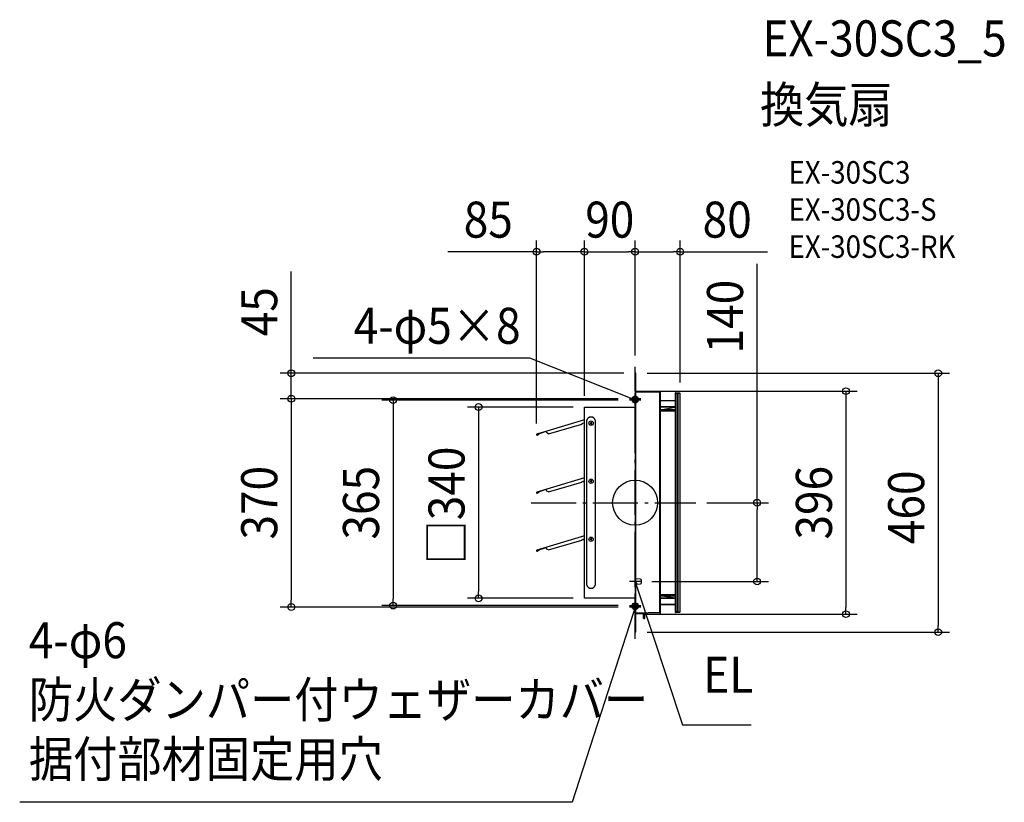
# Model space of a CAD drawing. Extents: x -1093 to 656, y -532 to 858.
import ezdxf
from ezdxf.enums import TextEntityAlignment as Align

# ---------------------------------------------------------------- set-up
doc = ezdxf.new("R2010")
doc.units = 0
doc.header["$LTSCALE"] = 20
doc.header["$PDMODE"] = 3
doc.header["$PDSIZE"] = -2
doc.linetypes.add('DASHDOT', pattern=[5.5, 4, -0.6, 0.3, -0.6])
doc.layers.get('DEFPOINTS').update_dxf_attribs({"linetype": 'CONTINUOUS'})
for name, color, linetype in [('ARRANGE', 1, 'CONTINUOUS'), ('BASIS', 6, 'DASHDOT'), ('DETAIL', 5, 'CONTINUOUS'), ('ETC', 61, 'CONTINUOUS'), ('FIX', 11, 'CONTINUOUS'), ('NOTE', 4, 'CONTINUOUS'), ('OUTLINE', 3, 'CONTINUOUS'), ('SIZE', 30, 'CONTINUOUS')]:
    doc.layers.add(name, color=color, linetype=linetype)
doc.styles.get("Standard").update_dxf_attribs({"font": 'SIMPLEX.shx', "width": 0.9, "height": 64, "bigfont": 'BIGFONT.shx'})

msp = doc.modelspace()

# ---------------------------------------------------------------- linework, layer by layer
at = {"layer": 'ARRANGE', "color": 1, "linetype": 'CONTINUOUS'}
msp.add_circle((0, 0), 40, dxfattribs=at)
msp.add_point((0, 0), dxfattribs=at)
at = {"layer": 'BASIS', "color": 6, "linetype": 'DASHDOT'}
for p, q in [((0, -241.7), (0, 241.7)), ((-184.9, 0), (107.6, 0))]:
    msp.add_line(p, q, dxfattribs=at)
at = {"layer": 'DEFPOINTS', "color": 30, "linetype": 'CONTINUOUS'}
for p in [(-90, 446), (0, 446), (0, 446), (0, 241.7), (0, 241.7), (0, 230), (1.2, 230), (1.7, 198.3), (80, 193.9), (-610.7, 184.8), (-10, 184.8), (-10, 184.8), (-10, 182.3), (-90, 170), (-90, 170), (-90, 170), (-175, 121), (107.6, 0), (216.7, 0), (10, -140), (-278, -169.9), (-90, -169.9), (-610.7, -185.3), (-429.9, -182.8), (-10, -182.8), (-10, -185.3), (1.7, -198), (374.6, -198), (1.2, -230), (538.5, -230)]:
    msp.add_point(p, dxfattribs=at)
at = {"layer": 'DETAIL', "color": 5, "linetype": 'CONTINUOUS'}
for p, q in [((0, 230), (0, -230)), ((1.2, 230), (0, 230)), ((1.2, -230), (1.2, 230)), ((1.2, 225), (0, 225)), ((1.2, 196.3), (1.7, 196.3)), ((44, 197.6), (1.7, 198.3)), ((44, 195.6), (1.7, 196.3)), ((44, -195.2), (44, 195.6)), ((45, 195.6), (44, 195.6)), ((45, -196.2), (45, 196.6)), ((71, 194.5), (71, -194.5)), ((71, 194), (71.5, 194)), ((79, 194.9), (71.5, 195)), ((71.5, 194), (71.5, -194)), ((74.8, 194), (71.5, 194)), ((74.8, 194), (74.8, -193.9)), ((74.8, 194), (75.7, 194)), ((75.7, 194), (75.7, -193.9)), ((80, 193.9), (75.7, 194)), ((80, -193.8), (80, 193.9)), ((71, 181.3), (45, 181.8)), ((71, 180.3), (45, 180.8)), ((-90, -169.5), (-90, 170)), ((-90, 170), (-0.8, 170)), ((71, 170.8), (45, 170.3)), ((71, 169.8), (45, 169.3)), ((71, 165.3), (45, 165.3)), ((45, 163.5), (71, 163.5)), ((46, 165.3), (46, 163.5)), ((71, 169.1), (48, 165.3)), ((-90, 147.4), (-174.6, 121.8)), ((-94.6, 140.4), (-92.7, 141.1)), ((-94.4, 139.8), (-94.6, 140.4)), ((-90, 141.2), (-91.9, 140.6)), ((-86.2, 145.6), (-86.2, -145.4)), ((-77.1, 142.6), (-79.6, 140.1)), ((-79.6, 142.6), (-77.1, 140.1)), ((-70.3, -145.4), (-70.3, 145.6)), ((-174.5, 121.5), (-157.9, 126.9)), ((-170.7, 122.8), (-174.1, 120.6)), ((-174, 120.3), (-170.5, 122.5)), ((-172.4, 122.5), (-172.3, 122.2)), ((-170.5, 122.5), (-170.7, 122.8)), ((-156.9, 123.9), (-158, 127.2)), ((-153.9, 122.4), (-156.9, 123.9)), ((-153.9, 122.4), (-94.4, 139.8)), ((-175, 121), (-174.9, 120.6)), ((-174.6, 120.7), (-174.7, 121.1)), ((-174.6, 121.8), (-174.5, 121.5)), ((-90, 44.2), (-174.6, 18.7)), ((-153.9, 19.3), (-94.4, 36.6)), ((-94.6, 37.3), (-92.7, 37.9)), ((-94.4, 36.6), (-94.6, 37.3)), ((-90, 38.1), (-91.9, 37.5)), ((-77.1, 39.4), (-79.6, 37)), ((-79.6, 39.4), (-77.1, 37)), ((-175, 17.9), (-174.9, 17.5)), ((-174.6, 17.6), (-174.7, 18)), ((-174.6, 18.7), (-174.5, 18.4)), ((-174.5, 18.4), (-157.9, 23.8)), ((-170.7, 19.6), (-174.1, 17.4)), ((-174, 17.2), (-170.5, 19.4)), ((-172.4, 19.4), (-172.3, 19.1)), ((-170.5, 19.4), (-170.7, 19.6)), ((-156.9, 20.8), (-158, 24.1)), ((-153.9, 19.3), (-156.9, 20.8)), ((-90, -58.9), (-174.6, -84.5)), ((-153.9, -83.9), (-94.4, -66.5)), ((-94.6, -65.8), (-92.7, -65.2)), ((-94.4, -66.5), (-94.6, -65.8)), ((-90, -65.1), (-91.9, -65.7)), ((-77.1, -63.7), (-79.6, -66.1)), ((-79.6, -63.7), (-77.1, -66.1)), ((-175, -85.3), (-174.9, -85.6)), ((-174.6, -85.5), (-174.7, -85.2)), ((-174.6, -84.5), (-174.5, -84.8)), ((-174.5, -84.8), (-157.9, -79.3)), ((-170.7, -83.5), (-174.1, -85.7)), ((-174, -86), (-170.5, -83.8)), ((-172.4, -83.7), (-172.3, -84)), ((-170.5, -83.8), (-170.7, -83.5)), ((-156.9, -82.4), (-158, -79)), ((-153.9, -83.9), (-156.9, -82.4)), ((9.4, -135.8), (1.2, -135)), ((11.2, -142.2), (11.2, -137.8)), ((1.2, -145), (9.4, -144.1)), ((-90, -169.5), (-90, -169.9)), ((0, -169.9), (-90, -169.9)), ((71, -163.5), (45, -163.5)), ((45, -165.3), (71, -165.3)), ((71, -169.7), (45, -169.2)), ((71, -170.7), (45, -170.2)), ((46, -165.3), (46, -163.5)), ((48, -165.3), (71, -169.1)), ((71, -180.2), (45, -180.7)), ((71, -181.2), (45, -181.7)), ((1.2, -196), (1.7, -196)), ((44, -195.2), (1.7, -196)), ((44, -197.2), (1.7, -198)), ((15.2, -204.6), (14.6, -204.6)), ((14.6, -204.8), (14.6, -204.6)), ((15.2, -204.8), (14.6, -204.8)), ((15, -204.2), (15.2, -204.2)), ((15, -205.2), (15, -204.2)), ((15.2, -205.2), (15, -205.2)), ((15.7, -197.7), (15.2, -197.7)), ((15.2, -205.2), (15.2, -197.7)), ((17.2, -203.7), (15.2, -203.7)), ((15.7, -205.7), (15.7, -197.7)), ((15.7, -205.7), (16.7, -205.7)), ((16.7, -205.7), (16.7, -197.7)), ((17.2, -205.2), (17.2, -197.7)), ((45, -195.2), (44, -195.2)), ((71, -194), (71.5, -194)), ((74.8, -193.9), (71.5, -194)), ((79, -194.8), (71.5, -195)), ((75.7, -193.9), (74.8, -193.9)), ((75.7, -193.9), (80, -193.8)), ((1.2, -225), (0, -225)), ((1.2, -230), (0, -230))]:
    msp.add_line(p, q, dxfattribs=at)
at = {"layer": 'DETAIL', "color": 4, "linetype": 'CONTINUOUS'}
for p, q in [((0, 182.3), (-11.1, 186.8)), ((0, 182.3), (-6.2, 183)), ((-5, 186), (0, 182.3)), ((0.4, -146.2), (0, -140)), ((0, -140), (3.4, -145.2)), ((0, -140), (3.8, -151.4)), ((0, -185.3), (-3.7, -196.7)), ((0, -185.3), (-3.4, -190.5)), ((-0.3, -191.5), (0, -185.3))]:
    msp.add_line(p, q, dxfattribs=at)
at = {"layer": 'DETAIL', "color": 5, "linetype": 'CONTINUOUS'}
for centre in [(-78.3, 141.4), (-78.3, 38.2), (-78.3, -64.9)]:
    msp.add_circle(centre, 3.86, dxfattribs=at)
for centre, radius, start, end in [((1.7, 197.8), 0.5, 89, 179.9994), ((44, 196.6), 1, 0, 89), ((71.5, 194.5), 0.5, 89, 180), ((79, 193.9), 1, 0, 89), ((-92.6, 140.7), 0.352, 18, 108), ((-78.3, 144.2), 8.07, 9.6207, 170.3793), ((-174.4, 121.2), 0.633, 108, 198), ((-174.3, 120.8), 0.633, 198, 302.4331), ((-174.4, 121.2), 0.316, 108, 198), ((-174.3, 120.8), 0.316, 198, 302.4331), ((-92.6, 37.6), 0.352, 18, 108), ((-92, 37.8), 0.352, 198, 288), ((-174.4, 18.1), 0.633, 108, 198), ((-174.3, 17.7), 0.633, 198, 302.4331), ((-174.4, 18.1), 0.316, 108, 198), ((-174.3, 17.7), 0.316, 198, 302.4331), ((-92.6, -65.6), 0.352, 18, 108), ((-92, -65.3), 0.352, 198, 288), ((-174.4, -85.1), 0.633, 108, 198), ((-174.3, -85.4), 0.633, 198, 302.4331), ((-174.4, -85.1), 0.316, 108, 198), ((-174.3, -85.4), 0.316, 198, 302.4331), ((9.2, -137.8), 2, 359.9994, 84.2888), ((-78.3, -144), 8.07, 189.6207, 350.3793), ((9.2, -142.2), 2, 275.71, 359.9994), ((1.7, -197.5), 0.5, 180, 271), ((15, -204.6), 0.4, 90, 180), ((15, -204.8), 0.4, 180, 270), ((15.7, -205.2), 0.5, 180, 270), ((16.7, -205.2), 0.5, 270, 0), ((44, -196.2), 1, 271, 0), ((71.5, -194.5), 0.5, 180, 271), ((79, -193.8), 1, 271, 0)]:
    msp.add_arc(centre, radius, start, end, dxfattribs=at)
at = {"layer": 'FIX', "color": 11, "linetype": 'CONTINUOUS'}
for centre in [(0, 184.8), (0, 182.3), (0, -182.8), (0, -185.3)]:
    msp.add_circle(centre, 5, dxfattribs=at)
at = {"layer": 'NOTE', "color": 4, "linetype": 'CONTINUOUS'}
for p, q in [((-186.8, 256.8), (-571.7, 256.8)), ((-11.1, 186.8), (-186.8, 256.8)), ((0, 174.8), (0, 194.5)), ((10, 184.8), (-10, 184.8)), ((10, 182.3), (-10, 182.3)), ((0, 172.3), (0, 192.3)), ((0, -150), (0, -130)), ((10, -140), (-10, -140)), ((3.8, -151.4), (84.1, -394.8)), ((0, -192.8), (0, -172.8)), ((-10, -182.8), (10, -182.8)), ((10, -185.3), (-10, -185.3)), ((0, -195.3), (0, -175.3)), ((-3.7, -196.7), (-111.5, -532.3)), ((84.1, -394.8), (206.2, -394.8)), ((-111.5, -532.3), (-1093.2, -532.3))]:
    msp.add_line(p, q, dxfattribs=at)
at = {"layer": 'OUTLINE', "color": 3, "linetype": 'CONTINUOUS'}
for p, q in [((0, 230), (0, -230)), ((1.2, 230), (0, 230)), ((1.2, -230), (1.2, 230)), ((44, 197.6), (1.7, 198.3)), ((45, -196.2), (45, 196.6)), ((71, 194.5), (71, -194.5)), ((79, 194.9), (71.5, 195)), ((80, -193.8), (80, 193.9)), ((71, 181.3), (45, 181.8)), ((-90, -169.5), (-90, 170)), ((-90, 170), (-0.8, 170)), ((-90, -169.5), (-90, -169.9)), ((0, -169.9), (-90, -169.9)), ((71, -181.2), (45, -181.7)), ((44, -197.2), (1.7, -198)), ((15.7, -197.7), (15.2, -197.7)), ((79, -194.8), (71.5, -195)), ((1.2, -230), (0, -230))]:
    msp.add_line(p, q, dxfattribs=at)
for centre, radius, start, end in [((1.7, 197.8), 0.5, 89, 179.9994), ((44, 196.6), 1, 0, 89), ((71.5, 194.5), 0.5, 89, 180), ((79, 193.9), 1, 0, 89), ((1.7, -197.5), 0.5, 180, 271), ((44, -196.2), 1, 271, 0), ((71.5, -194.5), 0.5, 180, 271), ((79, -193.8), 1, 271, 0)]:
    msp.add_arc(centre, radius, start, end, dxfattribs=at)
at = {"layer": 'SIZE', "color": 30, "linetype": 'CONTINUOUS'}
for p, q in [((-175, 141), (-175, 466)), ((-90, 190), (-90, 466)), ((-90, 190), (-90, 466)), ((0, 261.7), (0, 466)), ((0, 261.7), (0, 466)), ((80, 213.9), (80, 466)), ((-175, 446), (-332.4, 446)), ((-175, 446), (-163, 446)), ((-102, 446), (-163, 446)), ((-90, 446), (-102, 446)), ((-90, 446), (-78, 446)), ((-78, 446), (-12, 446)), ((0, 446), (-12, 446)), ((0, 446), (12, 446)), ((12, 446), (68, 446)), ((80, 446), (68, 446)), ((80, 446), (235.3, 446)), ((216.7, 0), (216.7, 424.3)), ((-610.7, 242), (-610.7, 410.9)), ((-20, 230), (-630.7, 230)), ((-610.7, 230), (-610.7, 242)), ((-610.7, 184.8), (-610.7, 230)), ((21.2, 230), (558.5, 230)), ((538.5, 230), (538.5, 218)), ((538.5, 218), (538.5, -218)), ((21.7, 198.3), (394.6, 198.3)), ((374.6, 198.3), (374.6, 186.3)), ((-30, 184.8), (-630.7, 184.8)), ((-30, 184.8), (-630.7, 184.8)), ((-610.7, 184.8), (-610.7, 172.8)), ((-610.7, 184.8), (-610.7, 172.8)), ((-30, 182.3), (-449.9, 182.3)), ((-429.9, 182.3), (-429.9, 170.3)), ((374.6, 186.3), (374.6, -186)), ((-610.7, 172.8), (-610.7, -173.3)), ((-610.7, 172.8), (-610.7, 160.8)), ((-429.9, 170.3), (-429.9, -170.8)), ((-110, 170), (-298, 170)), ((-278, 170), (-278, 158)), ((-278, 158), (-278, -157.9)), ((127.6, 0), (236.7, 0)), ((216.7, 0), (216.7, -12)), ((216.7, -128), (216.7, -12)), ((216.7, -140), (216.7, -128)), ((30, -140), (236.7, -140)), ((-610.7, -185.3), (-610.7, -173.3)), ((-429.9, -182.8), (-429.9, -170.8)), ((-110, -169.9), (-298, -169.9)), ((-278, -169.9), (-278, -157.9)), ((-30, -185.3), (-630.7, -185.3)), ((-30, -182.8), (-449.9, -182.8)), ((374.6, -198), (374.6, -186)), ((21.7, -198), (394.6, -198)), ((538.5, -230), (538.5, -218)), ((21.2, -230), (558.5, -230))]:
    msp.add_line(p, q, dxfattribs=at)
for centre in [(-175, 446), (-90, 446), (-90, 446), (0, 446), (0, 446), (80, 446), (-610.7, 230), (538.5, 230), (374.6, 198.3), (-610.7, 184.8), (-610.7, 184.8), (-429.9, 182.3), (-278, 170), (216.7, 0), (216.7, -140), (-278, -169.9), (-610.7, -185.3), (-429.9, -182.8), (374.6, -198), (538.5, -230)]:
    msp.add_circle(centre, 6, dxfattribs=at)

# ---------------------------------------------------------------- texts
at = {"layer": 'ETC', "color": 61, "linetype": 'CONTINUOUS', "width": 0.9}
for s, height, p in [('EX-30SC3_5', 64, (226.1, 793.1)), ('換気扇', 64, (221.9, 675.2)), ('EX-30SC3', 40, (272.6, 567)), ('EX-30SC3-S', 40, (272.6, 501)), ('EX-30SC3-RK', 40, (272.6, 435))]:
    msp.add_text(s, height=height, dxfattribs=at).set_placement(p)
at = {"layer": 'NOTE', "color": 4, "linetype": 'CONTINUOUS', "width": 0.9}
msp.add_text('4-φ5×8', height=64, dxfattribs=at).set_placement((-203.4, 282.4), align=Align.RIGHT)
for s, p in [('4-φ6', (-1076.9, -276.3)), ('EL', (121.1, -337.8)), ('防火ダンパー付ウェザーカバー', (-1076.9, -381.9)), ('据付部材固定用穴', (-1076.9, -487.5))]:
    msp.add_text(s, height=64, dxfattribs=at).set_placement(p)
at = {"layer": 'SIZE', "color": 30, "linetype": 'CONTINUOUS', "width": 0.9}
for s, p in [('85', (-260.8, 471)), ('90', (-45, 471)), ('80', (163.6, 471))]:
    msp.add_text(s, height=64, dxfattribs=at).set_placement(p, align=Align.CENTER)
for s, p in [('140', (191.7, 330.7)), ('45', (-635.7, 339.3)), ('□340', (-303, -5)), ('370', (-635.7, 0)), ('365', (-454.9, 0)), ('396', (349.6, 0)), ('460', (513.5, -8.1))]:
    msp.add_text(s, height=64, rotation=90, dxfattribs=at).set_placement(p, align=Align.CENTER)

doc.saveas('drawing.dxf')
